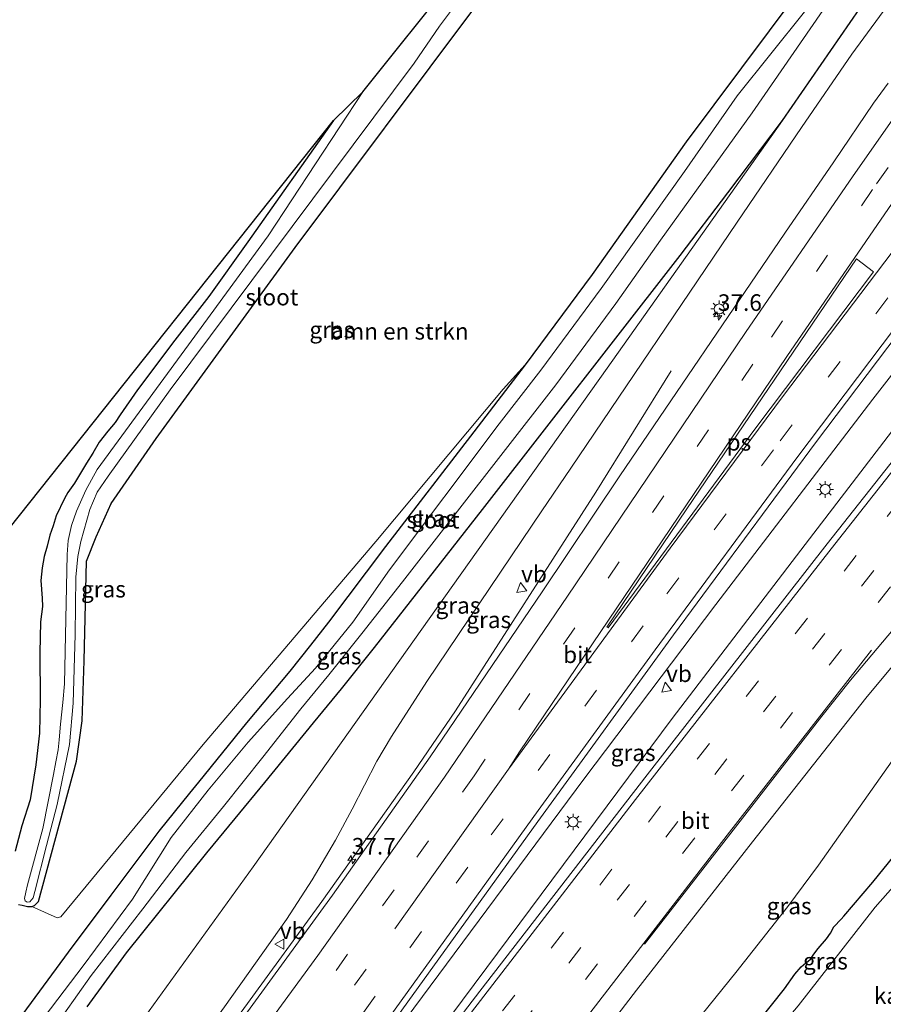
# Model space of a CAD drawing. Units: metres. Extents: x 89999 to 100009, y 456871 to 462503.
# Drawn here: x 91680 to 91810, y 458733 to 458881 of the extents above; entities that cross this region are included whole.
import ezdxf
from ezdxf.enums import TextEntityAlignment as Align

# ---------------------------------------------------------------- set-up
doc = ezdxf.new("R2010")
doc.units = ezdxf.units.M
doc.linetypes.add('VW-3-9_STREEP', pattern=[12, 3, -9])
doc.layers.get('0').update_dxf_attribs({"lineweight": 25})
for name, color, linetype, lineweight in [('B-ME-AM-KILOMETR-S-B1', 7, 'Continuous', 18), ('B-ME-BV-GELEIDECONSTRUCTIE-GELEIDERAIL-L-B1', 213, 'BV-GELEIDERAIL', 18), ('B-ME-GR-BOMENSTRUIKEN-GV-B6', 93, 'Continuous', 18), ('B-ME-GW-INSTEEKWATERGANG-L-B1', 10, 'Continuous', 25), ('B-ME-GW-KRUINLIJN-L-B1', 93, 'Continuous', 18), ('B-ME-GW-TEENLIJN-L-B1', 93, 'Continuous', 18), ('B-ME-IE-GRASLAND-GV-B6', 93, 'Continuous', 18), ('B-ME-IE-MEUBILAIR_WEGMEUBILAIR-LICHTMAST-S-B1', 8, 'Continuous', 18), ('B-ME-KG-KADASTRAAL-OPNAMEDTMGRENS-L-B1', 10, 'Continuous', 25), ('B-ME-OG-WATER-GV-B6', 153, 'Continuous', 18), ('B-ME-VH-VERH_SOORT-BITUMEN-GV-B6', 8, 'IE-TERREINAFSCHEIDING-NATUURLIJK-HOUTWAL', 18), ('B-ME-VW-MARKERING-39STREEP-015-L-B1', 255, 'VW-3-9_STREEP', 18), ('B-ME-VW-MARKERING-STREEP-015-L-B1', 7, 'Continuous', 18), ('B-ME-VW-MARKERING-VLAKMARK-GV-B6', 7, 'Continuous', 18), ('B-ME-VW-MEUBILAIR_WEGMEUBILAIR-VERKEERSBORD-S-B1', 8, 'Continuous', 18)]:
    doc.layers.add(name, color=color, linetype=linetype, lineweight=lineweight)
doc.styles.add('NLCS-ISO', font='NLCS-ISO.TTF')
doc.linetypes.add('BV-GELEIDERAIL', pattern='A,10,-3,[108,NLCS.SHX,S=1,R=0,X=0,Y=0],-3', length=16)
doc.linetypes.add('IE-TERREINAFSCHEIDING-NATUURLIJK-HOUTWAL', pattern='A,7,-1.5,[67,NLCS.SHX,S=0.75,R=45,X=0,Y=0],-1.5,7,-1.5,[70,NLCS.SHX,S=0.75,R=0,X=0,Y=0],-1.5', length=20)

# ---------------------------------------------------------------- blocks, each defined once
blk = doc.blocks.new('verkeersbord')
for p, q in [((0, 0.75), (-0.75, -0.625)), ((0.75, -0.625), (0, 0.75)), ((-0.75, -0.625), (0.75, -0.625))]:
    blk.add_line(p, q)
blk = doc.blocks.new('hecto')
for p, q in [((0, 0.625), (-0.625, 0)), ((0, -0.625), (0, 0.625)), ((-0.625, 0), (0.625, 0)), ((0.625, 0), (0, -0.625))]:
    blk.add_line(p, q)
blk = doc.blocks.new('lantaarnpaal')
for p, q in [((-0.75, 0), (-1.25, 0)), ((-0.88, 0.88), (-0.53, 0.53)), ((0, 0.75), (0, 1.25)), ((0.53, 0.53), (0.88, 0.88)), ((0.75, 0), (1.25, 0)), ((-0.53, -0.53), (-0.88, -0.88)), ((0, -0.75), (0, -1.25)), ((0.53, -0.53), (0.88, -0.88))]:
    blk.add_line(p, q)
blk.add_circle((0, 0), 0.75)

msp = doc.modelspace()

# ---------------------------------------------------------------- linework, layer by layer
at = {"layer": 'B-ME-BV-GELEIDECONSTRUCTIE-GELEIDERAIL-L-B1'}
for points in [[(91837.384, 458860.6319, 1.2346), (91824.7319, 458844.6032, 1.2601), (91808.8785, 458824.2574, 1.3974), (91785.1902, 458793.2774, 1.6947), (91765.3208, 458766.932, 2.0274), (91738.5007, 458730.8028, 2.5954), (91727.7479, 458716.3688, 2.7697), (91715.5077, 458699.3064, 2.9691), (91703.3601, 458682.1771, 3.0559), (91703.3039, 458682.1005, 3.0558)], [(91840.7946, 458857.2967, 1.7438), (91828.8321, 458841.6924, 1.8189), (91799.3065, 458803.1887, 2.0913), (91778.642, 458776.0587, 2.4002), (91750.6745, 458738.5047, 2.8013), (91726.5705, 458706.1549, 3.118), (91706.1651, 458679.277, 3.25)], [(91860.3447, 458838.179, 1.3304), (91851.4275, 458825.6517, 1.3876), (91824.7034, 458787.9643, 1.5496), (91800.6611, 458753.9413, 1.6471), (91796.0675, 458747.7256, 1.699), (91788.2046, 458737.7276, 1.7856), (91759.2922, 458701.868, 2.0664), (91729.311, 458665.0576, 2.5385), (91725.426, 458660.2688, 2.5892)], [(91778.4504, 458828.5277, 0.15), (91767.0899, 458810.2239, 1.0798), (91745.9285, 458777.2129, 1.6205), (91739.6732, 458768.0444, 1.7646), (91725.7888, 458748.4697, 1.9749), (91701.0534, 458714.5285, 2.3308), (91690.4296, 458700.0171, 2.5056), (91688.2312, 458696.9743, 2.5467)]]:
    msp.add_polyline3d(points, dxfattribs=at)
at = {"layer": 'B-ME-GR-BOMENSTRUIKEN-GV-B6'}
for points in [[(91797.4046, 458885.4685, -1.0699), (91780.7302, 458863.0598, -1.1759), (91766.5416, 458843.052, -0.7594), (91756.4529, 458829.407, -1.1635), (91753.139, 458825.734, -1.505), (91733.931, 458802.748, -1.508), (91707.89, 458772.134, -1.511), (91686.454, 458746.129, -1.424), (91685.871, 458745.996, -1.424)], [(91685.871, 458745.996, -1.424), (91682.039, 458747.694, -1.372), (91682.482, 458747.86, -1.389), (91683.06, 458748.462, -1.389), (91688.78, 458769.614, -0.843), (91689.652, 458775.703, -0.843), (91689.947, 458784.746, -0.843), (91690.328, 458799.814, -0.823), (91691.754, 458803.499, -0.823), (91694.007, 458808.492, -0.823), (91700.787, 458818.317, -0.823), (91721.773, 458847.124, -0.823), (91748.859, 458883.313, -0.368)]]:
    msp.add_polyline3d(points, dxfattribs=at)
at = {"layer": 'B-ME-GW-INSTEEKWATERGANG-L-B1'}
for points in [[(91797.4046, 458885.4685, -1.0699), (91780.7302, 458863.0598, -1.1759), (91766.5416, 458843.052, -0.7594), (91756.4529, 458829.407, -1.1635), (91748.6902, 458819.3409, -0.893), (91735.392, 458801.9964, -1.0128), (91726.8081, 458790.6047, -0.3539), (91724.0572, 458787.1172, -0.7019), (91720.9573, 458783.187, -0.7424), (91714.4138, 458775.4109, -0.9562), (91707.2074, 458766.4867, -1.0356), (91705.8533, 458764.8099, -1.2478), (91701.199, 458759.0462, -1.2033), (91693.9504, 458749.4202, -0.7236), (91687.5623, 458740.812, -0.7985), (91680.6793, 458731.4949, -1.1275)], [(91690.4094, 458732.5912, -1.2262), (91696.3194, 458740.6955, -1.2885), (91708.4538, 458755.8007, -0.8599), (91712.7005, 458760.9611, -1.0695), (91717.1902, 458766.4168, -1.0546), (91724.5539, 458775.4022, -0.5507), (91728.7581, 458780.5323, -0.4728), (91733.7384, 458786.7898, -1.0584), (91750.0417, 458807.615, -1.0639), (91779.8052, 458845.934, -0.842), (91787.0225, 458855.3796, -0.8739), (91795.2549, 458866.2947, -0.9908), (91808.363, 458885.3727, -0.8189)], [(91680.048, 458747.986, -1.329), (91680.598, 458747.896, -1.369), (91681.389, 458747.723, -1.379), (91682.039, 458747.694, -1.372), (91682.482, 458747.86, -1.389), (91683.06, 458748.462, -1.389), (91688.78, 458769.614, -0.843), (91689.652, 458775.703, -0.843), (91689.947, 458784.746, -0.843), (91690.328, 458799.814, -0.823), (91691.754, 458803.499, -0.823), (91694.007, 458808.492, -0.823), (91700.787, 458818.317, -0.823), (91721.773, 458847.124, -0.823), (91748.859, 458883.313, -0.368)], [(91727.573, 458866.296, -0.446), (91714.624, 458847.959, -0.58), (91708.734, 458839.737, -0.737), (91703.62, 458833.161, -0.752), (91698.013, 458825.671, -0.774), (91695.38, 458821.884, -0.853), (91694.61, 458820.704, -0.872), (91693.506, 458819.408, -0.865), (91692.212, 458817.751, -0.897), (91691.257, 458816.095, -0.902), (91690.303, 458814.579, -0.882), (91688.503, 458811.563, -0.838), (91687.497, 458810.16, -0.833), (91686.976, 458809.26, -0.843), (91685.711, 458806.622, -0.865), (91685.26, 458805.117, -0.924), (91684.782, 458803.734, -0.944), (91684.378, 458802.052, -0.976), (91683.927, 458800.502, -0.995), (91683.616, 458798.812, -0.995), (91683.421, 458796.863, -0.98), (91683.635, 458794.247, -0.936), (91683.653, 458792.963, -0.931), (91683.361, 458790.638, -0.958), (91683.27, 458785.97, -0.72), (91683.337, 458778.869, -0.557), (91683.208, 458773.832, -0.461), (91682.683, 458769.077, -0.466), (91681.809, 458763.804, -0.538), (91680.534, 458759.851, -0.496), (91679.565, 458756.071, -0.557)], [(91791.65, 458730.351, 0.921), (91795.58, 458735.302, 0.886), (91797.109, 458737.508, 0.872), (91798.07, 458738.579, 0.84), (91798.781, 458739.186, 0.827), (91799.143, 458739.47, 0.805), (91799.482, 458739.749, 0.746), (91799.892, 458740.382, 0.709), (91800.446, 458741.132, 0.803), (91800.619, 458741.373, 0.795), (91801.888, 458742.803, 0.798), (91802.507, 458743.684, 0.798), (91802.986, 458744.622, 0.763), (91804.081, 458745.772, 0.805), (91804.522, 458746.253, 0.791), (91808.861, 458751.383, 0.823), (91812.077, 458755.35, 0.825)]]:
    msp.add_polyline3d(points, dxfattribs=at)
at = {"layer": 'B-ME-GW-KRUINLIJN-L-B1'}
msp.add_polyline3d([(91686.453, 458698.7294, 1.8344), (91711.1159, 458732.5885, 1.4447), (91720.4698, 458745.7504, 1.2349), (91724.3119, 458751.7239, 1.1477), (91727.84, 458757.7186, 1.0807), (91730.3669, 458762.3801, 1.1092), (91734.0815, 458769.6169, 0.9394), (91736.2837, 458773.3582, 0.8948), (91741.6117, 458781.6451, 0.7221), (91757.51, 458805.2316, 0.203), (91758.967, 458807.4009, 0.3341), (91763.3139, 458813.8598, 0.1053), (91788.4135, 458850.9459, -0.2679), (91798.1236, 458865.2301, -0.4663), (91805.6889, 458876.3049, -0.3189), (91812.2286, 458885.2301, -0.2884)], dxfattribs=at)
at = {"layer": 'B-ME-GW-TEENLIJN-L-B1'}
msp.add_polyline3d([(91680.4162, 458704.686, -0.5019), (91693.2037, 458722.9182, -0.8245), (91715.4119, 458753.6826, -0.932), (91743.1048, 458792.6799, -0.7801), (91768.798, 458828.9194, -0.8536), (91795.2549, 458866.2947, -0.9908)], dxfattribs=at)
at = {"layer": 'B-ME-IE-GRASLAND-GV-B6'}
for points in [[(91730.3669, 458762.3801, 1.1092), (91727.84, 458757.7186, 1.0807), (91724.3119, 458751.7239, 1.1477), (91720.4698, 458745.7504, 1.2349), (91711.1159, 458732.5885, 1.4447), (91686.453, 458698.7294, 1.8344), (91680.4162, 458704.686, -0.5019), (91693.2037, 458722.9182, -0.8245), (91715.4119, 458753.6826, -0.932), (91743.1048, 458792.6799, -0.7801), (91768.798, 458828.9194, -0.8536), (91795.2549, 458866.2947, -0.9908), (91808.363, 458885.3727, -0.8189)], [(91680.6793, 458731.4949, -1.1275), (91687.5623, 458740.812, -0.7985), (91693.9504, 458749.4202, -0.7236), (91701.199, 458759.0462, -1.2033), (91705.8533, 458764.8099, -1.2478), (91707.2074, 458766.4867, -1.0356), (91714.4138, 458775.4109, -0.9562), (91720.9573, 458783.187, -0.7424), (91724.0572, 458787.1172, -0.7019), (91726.8081, 458790.6047, -0.3539), (91735.392, 458801.9964, -1.0128), (91748.6902, 458819.3409, -0.893), (91756.4529, 458829.407, -1.1635), (91766.5416, 458843.052, -0.7594), (91780.7302, 458863.0598, -1.1759), (91797.4046, 458885.4685, -1.0699)], [(91702.0281, 458715.0054, 1.6326), (91697.6531, 458709.1677, 1.7743), (91688.5217, 458696.6876, 1.9381), (91687.0289, 458698.1609, 1.8633), (91686.453, 458698.7294, 1.8344), (91711.1159, 458732.5885, 1.4447), (91720.4698, 458745.7504, 1.2349), (91724.3119, 458751.7239, 1.1477), (91727.84, 458757.7186, 1.0807), (91730.3669, 458762.3801, 1.1092), (91734.0815, 458769.6169, 0.9394), (91736.2837, 458773.3582, 0.8948), (91741.6117, 458781.6451, 0.7221), (91757.51, 458805.2316, 0.203), (91758.967, 458807.4009, 0.3341), (91763.3139, 458813.8598, 0.1053), (91788.4135, 458850.9459, -0.2679), (91798.1236, 458865.2301, -0.4663), (91805.6889, 458876.3049, -0.3189), (91812.2286, 458885.2301, -0.2884)], [(91808.363, 458885.3727, -0.8189), (91795.2549, 458866.2947, -0.9908), (91787.0225, 458855.3796, -0.8739), (91779.8052, 458845.934, -0.842), (91750.0417, 458807.615, -1.0639), (91733.7384, 458786.7898, -1.0584), (91728.7581, 458780.5323, -0.4728), (91724.5539, 458775.4022, -0.5507), (91717.1902, 458766.4168, -1.0546), (91712.7005, 458760.9611, -1.0695), (91708.4538, 458755.8007, -0.8599), (91696.3194, 458740.6955, -1.2885), (91690.4094, 458732.5912, -1.2262)], [(91812.2286, 458885.2301, -0.2884), (91805.6889, 458876.3049, -0.3189), (91798.1236, 458865.2301, -0.4663), (91788.4135, 458850.9459, -0.2679), (91763.3139, 458813.8598, 0.1053), (91758.967, 458807.4009, 0.3341), (91757.51, 458805.2316, 0.203), (91741.6117, 458781.6451, 0.7221), (91736.2837, 458773.3582, 0.8948), (91734.0815, 458769.6169, 0.9394), (91730.3669, 458762.3801, 1.1092)], [(91682.7806, 458725.6122, -1.9966), (91690.9933, 458737.2827, -1.9966), (91698.8094, 458747.3393, -1.9966), (91705.2975, 458755.8689, -1.9966), (91710.9629, 458762.8018, -1.9966), (91716.9121, 458770.2498, -1.9966), (91722.6232, 458777.5043, -1.9966), (91726.8275, 458782.6345, -1.9966), (91731.8077, 458788.892, -1.9966), (91737.9564, 458796.7104, -1.9966), (91761.0537, 458826.3868, -1.9966), (91770.1483, 458838.6869, -1.9966), (91776.8779, 458848.2265, -1.9966), (91790.7065, 458867.4521, -1.9966), (91802.7761, 458885.0246, -1.9966)], [(91679.565, 458756.071, -0.557), (91680.534, 458759.851, -0.496), (91681.809, 458763.804, -0.538), (91682.683, 458769.077, -0.466), (91683.208, 458773.832, -0.461), (91683.337, 458778.869, -0.557), (91683.27, 458785.97, -0.72), (91683.361, 458790.638, -0.958), (91683.653, 458792.963, -0.931), (91683.635, 458794.247, -0.936), (91683.421, 458796.863, -0.98), (91683.616, 458798.812, -0.995), (91683.927, 458800.502, -0.995), (91684.378, 458802.052, -0.976), (91684.782, 458803.734, -0.944), (91685.26, 458805.117, -0.924), (91685.711, 458806.622, -0.865), (91686.976, 458809.26, -0.843), (91687.497, 458810.16, -0.833), (91688.503, 458811.563, -0.838), (91690.303, 458814.579, -0.882), (91691.257, 458816.095, -0.902), (91692.212, 458817.751, -0.897), (91693.506, 458819.408, -0.865), (91694.61, 458820.704, -0.872), (91695.38, 458821.884, -0.853), (91698.013, 458825.671, -0.774), (91703.62, 458833.161, -0.752), (91708.734, 458839.737, -0.737), (91714.624, 458847.959, -0.58), (91727.573, 458866.296, -0.446), (91731.983, 458870.591, -1.812), (91717.716, 458848.875, -1.812), (91705.13, 458831.668, -1.812), (91691.9, 458813.61, -1.812), (91690.186, 458810.527, -1.812), (91688.773, 458807.36, -1.812), (91688.039, 458805.199, -1.812), (91687.523, 458802.916, -1.812), (91687.397, 458800.815, -1.812), (91686.973, 458781.277, -1.812), (91686.732, 458778.48, -1.812), (91686.408, 458775.236, -1.812), (91686.162, 458772.853, -1.812), (91686.013, 458771.317, -1.812), (91685.677, 458769.523, -1.812), (91685.319, 458767.611, -1.812), (91683.737, 458759.494, -1.807), (91681.422, 458750.967, -1.814), (91681.167, 458749.85, -1.814), (91680.933, 458748.934, -1.814), (91681.059, 458748.545, -1.814), (91681.343, 458748.341, -1.814), (91681.758, 458748.395, -1.814), (91682.244, 458749.017, -1.814), (91682.516, 458749.986, -1.814), (91684.253, 458756.911, -1.814), (91685.879, 458763.069, -1.814), (91687.751, 458772.163, -1.814), (91688.286, 458778.387, -1.814), (91688.576, 458788.752, -1.814), (91688.698, 458797.401, -1.814), (91689.018, 458800.512, -1.814), (91689.449, 458802.766, -1.814), (91690.814, 458807.588, -1.814), (91691.906, 458810.236, -1.814), (91693.585, 458812.653, -1.814), (91702.944, 458825.651, -1.814), (91739.739, 458874.923, -1.814), (91743.551, 458880.498, -1.814), (91745.491, 458883.146, -1.814)], [(91748.859, 458883.313, -0.368), (91721.773, 458847.124, -0.823), (91700.787, 458818.317, -0.823), (91694.007, 458808.492, -0.823), (91691.754, 458803.499, -0.823), (91690.328, 458799.814, -0.823), (91689.947, 458784.746, -0.843), (91689.652, 458775.703, -0.843), (91688.78, 458769.614, -0.843), (91683.06, 458748.462, -1.389), (91682.482, 458747.86, -1.389), (91682.039, 458747.694, -1.372), (91681.389, 458747.723, -1.379), (91680.598, 458747.896, -1.369), (91680.048, 458747.986, -1.329)], [(91798.5624, 458882.7059, -1.9966), (91788.4406, 458869.9998, -1.9966), (91780.4886, 458858.5788, -1.9966), (91767.9199, 458840.9211, -1.9966)], [(91811.178, 458871.928, -0.1743), (91808.9998, 458868.907, -0.1865), (91802.9745, 458860.049, -0.1333), (91795.6182, 458849.2688, -0.0517), (91770.7468, 458812.6604, 0.3322), (91758.9959, 458795.1648, 0.6152), (91742.1169, 458770.2678, 1.0294), (91727.3982, 458749.4109, 1.2778), (91708.09, 458722.913, 1.5426), (91704.3568, 458718.1126, 1.5572), (91702.0281, 458715.0054, 1.6326)], [(91678.629, 458804.748, -0.624), (91727.573, 458866.296, -0.446), (91714.624, 458847.959, -0.58), (91708.734, 458839.737, -0.737), (91703.62, 458833.161, -0.752), (91698.013, 458825.671, -0.774), (91695.38, 458821.884, -0.853), (91694.61, 458820.704, -0.872), (91693.506, 458819.408, -0.865), (91692.212, 458817.751, -0.897), (91691.257, 458816.095, -0.902), (91690.303, 458814.579, -0.882), (91688.503, 458811.563, -0.838), (91687.497, 458810.16, -0.833), (91686.976, 458809.26, -0.843), (91685.711, 458806.622, -0.865), (91685.26, 458805.117, -0.924), (91684.782, 458803.734, -0.944), (91684.378, 458802.052, -0.976), (91683.927, 458800.502, -0.995), (91683.616, 458798.812, -0.995), (91683.421, 458796.863, -0.98), (91683.635, 458794.247, -0.936), (91683.653, 458792.963, -0.931), (91683.361, 458790.638, -0.958), (91683.27, 458785.97, -0.72), (91683.337, 458778.869, -0.557), (91683.208, 458773.832, -0.461), (91682.683, 458769.077, -0.466), (91681.809, 458763.804, -0.538), (91680.534, 458759.851, -0.496), (91679.565, 458756.071, -0.557)], [(91724.5539, 458775.4022, -0.5507), (91728.7581, 458780.5323, -0.4728), (91733.7384, 458786.7898, -1.0584), (91750.0417, 458807.615, -1.0639), (91779.8052, 458845.934, -0.842), (91787.0225, 458855.3796, -0.8739), (91795.2549, 458866.2947, -0.9908), (91768.798, 458828.9194, -0.8536), (91743.1048, 458792.6799, -0.7801), (91715.4119, 458753.6826, -0.932), (91693.2037, 458722.9182, -0.8245)], [(91749.6354, 458734.9416, 2.1581), (91720.0186, 458696.2594, 2.5101), (91706.7639, 458678.6861, 2.5445), (91702.0802, 458683.3081, 2.2871), (91706.1025, 458688.68, 2.2459), (91731.6213, 458723.4202, 1.9905), (91758.3463, 458760.5237, 1.4959), (91778.8097, 458788.68, 1.0844), (91800.2539, 458817.6488, 0.8014), (91822.0295, 458846.5216, 0.5705), (91824.2569, 458849.4395, 0.5587), (91834.8365, 458863.1231, 0.5405), (91843.3914, 458854.7572, 1.1027), (91831.4841, 458839.8097, 1.1), (91802.0041, 458802.4235, 1.4174), (91774.8263, 458767.5608, 1.8393), (91749.6354, 458734.9416, 2.1581)], [(91767.9199, 458840.9211, -1.9966), (91758.8253, 458828.621, -1.9966), (91752.5439, 458820.5239, -1.9966), (91735.9739, 458798.4774, -1.9966), (91730.477, 458790.6069, -1.9966), (91724.8282, 458783.6533, -1.9966), (91720.596, 458779.0926, -1.9966), (91714.6837, 458772.484, -1.9966), (91708.6678, 458765.2748, -1.9966), (91703.0691, 458758.1031, -1.9966), (91697.2632, 458748.8077, -1.9966), (91689.7876, 458738.7375, -1.9966), (91681.0594, 458727.257, -1.9966)], [(91680.048, 458747.986, -1.329), (91680.598, 458747.896, -1.369), (91681.389, 458747.723, -1.379), (91682.039, 458747.694, -1.372), (91685.871, 458745.996, -1.424), (91686.454, 458746.129, -1.424), (91707.89, 458772.134, -1.511), (91733.931, 458802.748, -1.508), (91753.139, 458825.734, -1.505), (91756.4529, 458829.407, -1.1635), (91748.6902, 458819.3409, -0.893), (91735.392, 458801.9964, -1.0128), (91726.8081, 458790.6047, -0.3539), (91724.0572, 458787.1172, -0.7019), (91720.9573, 458783.187, -0.7424), (91714.4138, 458775.4109, -0.9562), (91707.2074, 458766.4867, -1.0356), (91705.8533, 458764.8099, -1.2478), (91701.199, 458759.0462, -1.2033), (91693.9504, 458749.4202, -0.7236), (91687.5623, 458740.812, -0.7985), (91680.6793, 458731.4949, -1.1275)], [(91743.8349, 458696.7076, 1.8435), (91773.236, 458735.067, 1.5059), (91790.7183, 458757.4713, 1.3302), (91807.8171, 458779.13, 1.1117), (91817.5934, 458790.8439, 0.9893)], [(91690.4094, 458732.5912, -1.2262), (91696.3194, 458740.6955, -1.2885), (91708.4538, 458755.8007, -0.8599), (91712.7005, 458760.9611, -1.0695), (91717.1902, 458766.4168, -1.0546), (91724.5539, 458775.4022, -0.5507)], [(91819.227, 458758.909, -0.582), (91809.205, 458747.606, -0.582), (91797.608, 458732.742, -0.572), (91790.295, 458724.042, -0.572), (91781.83, 458714.687, -0.577), (91780.771, 458713.5, -0.577), (91780.133, 458712.686, -0.577), (91773.246, 458704.309, -0.577), (91771.1, 458701.115, -0.577), (91767.591, 458695.317, -0.577), (91766.886, 458694.392, -0.577), (91765.427, 458692.561, -0.577), (91763.62, 458690.243, -0.577), (91761.935, 458688.342, -0.577), (91760.276, 458686.189, -0.577), (91758.839, 458684.248, -0.577), (91753.035, 458676.917, -0.577), (91744.722, 458665.68, -0.577), (91736.171, 458655.155, -0.577), (91735.807, 458654.75, -0.577), (91733.692, 458652.733, -0.577), (91733.344, 458652.462, -0.577), (91729.621, 458656.135, 1.478)], [(91812.077, 458755.35, 0.825), (91808.861, 458751.383, 0.823), (91804.522, 458746.253, 0.791), (91804.081, 458745.772, 0.805), (91802.986, 458744.622, 0.763), (91802.507, 458743.684, 0.798), (91801.888, 458742.803, 0.798), (91800.619, 458741.373, 0.795), (91800.446, 458741.132, 0.803), (91799.892, 458740.382, 0.709), (91799.482, 458739.749, 0.746), (91799.143, 458739.47, 0.805), (91798.781, 458739.186, 0.827), (91798.07, 458738.579, 0.84), (91797.109, 458737.508, 0.872), (91795.58, 458735.302, 0.886), (91791.65, 458730.351, 0.921), (91787.675, 458725.7, 0.916), (91782.732, 458720.545, 0.985), (91777.972, 458715.543, 1.054), (91772.685, 458709.331, 1.15)], [(91791.65, 458730.351, 0.921), (91795.58, 458735.302, 0.886), (91797.109, 458737.508, 0.872), (91798.07, 458738.579, 0.84), (91798.781, 458739.186, 0.827), (91799.143, 458739.47, 0.805), (91799.482, 458739.749, 0.746), (91799.892, 458740.382, 0.709), (91800.446, 458741.132, 0.803), (91800.619, 458741.373, 0.795), (91801.888, 458742.803, 0.798), (91802.507, 458743.684, 0.798), (91802.986, 458744.622, 0.763), (91804.081, 458745.772, 0.805), (91804.522, 458746.253, 0.791), (91808.861, 458751.383, 0.823), (91812.077, 458755.35, 0.825)]]:
    msp.add_polyline3d(points, dxfattribs=at)
at = {"layer": 'B-ME-KG-KADASTRAAL-OPNAMEDTMGRENS-L-B1'}
msp.add_polyline3d([(91585.074, 458798.758, -0.679), (91592.961, 458808.5, -0.685), (91596.778, 458806.865, 0.304), (91611.7, 458800.475, 0.233), (91618.001, 458797.776, -0.443), (91652.846, 458782.854, -0.49), (91656.144, 458781.441, -0.215), (91658.128, 458780.592, -0.238), (91659.73, 458781.351, -0.237), (91661.37, 458783.045, -0.342), (91663.815, 458786.119, -0.938), (91667.877, 458791.227, -0.893), (91669.293, 458793.009, -0.493), (91674.123, 458799.083, -0.487), (91678.629, 458804.748, -0.624), (91727.573, 458866.296, -0.446), (91731.983, 458870.591, -1.812), (91773.747, 458922.861, -1.812)], dxfattribs=at)
at = {"layer": 'B-ME-OG-WATER-GV-B6'}
for points in [[(91745.491, 458883.146, -1.814), (91743.551, 458880.498, -1.814), (91739.739, 458874.923, -1.814), (91702.944, 458825.651, -1.814), (91693.585, 458812.653, -1.814), (91691.906, 458810.236, -1.814), (91690.814, 458807.588, -1.814), (91689.449, 458802.766, -1.814), (91689.018, 458800.512, -1.814), (91688.698, 458797.401, -1.814), (91688.576, 458788.752, -1.814), (91688.286, 458778.387, -1.814), (91687.751, 458772.163, -1.814), (91685.879, 458763.069, -1.814), (91684.253, 458756.911, -1.814), (91682.516, 458749.986, -1.814), (91682.244, 458749.017, -1.814), (91681.758, 458748.395, -1.814), (91681.343, 458748.341, -1.814), (91681.059, 458748.545, -1.814), (91680.933, 458748.934, -1.814), (91681.167, 458749.85, -1.814), (91681.422, 458750.967, -1.814), (91683.737, 458759.494, -1.807), (91685.319, 458767.611, -1.812), (91685.677, 458769.523, -1.812), (91686.013, 458771.317, -1.812), (91686.162, 458772.853, -1.812), (91686.408, 458775.236, -1.812), (91686.732, 458778.48, -1.812), (91686.973, 458781.277, -1.812), (91687.397, 458800.815, -1.812), (91687.523, 458802.916, -1.812), (91688.039, 458805.199, -1.812), (91688.773, 458807.36, -1.812), (91690.186, 458810.527, -1.812), (91691.9, 458813.61, -1.812), (91705.13, 458831.668, -1.812), (91717.716, 458848.875, -1.812), (91731.983, 458870.591, -1.812), (91773.747, 458922.861, -1.812)], [(91802.7761, 458885.0246, -1.9966), (91790.7065, 458867.4521, -1.9966), (91776.8779, 458848.2265, -1.9966), (91770.1483, 458838.6869, -1.9966), (91761.0537, 458826.3868, -1.9966), (91737.9564, 458796.7104, -1.9966)], [(91681.0594, 458727.257, -1.9966), (91689.7876, 458738.7375, -1.9966), (91697.2632, 458748.8077, -1.9966), (91703.0691, 458758.1031, -1.9966), (91708.6678, 458765.2748, -1.9966), (91714.6837, 458772.484, -1.9966), (91720.596, 458779.0926, -1.9966), (91724.8282, 458783.6533, -1.9966), (91730.477, 458790.6069, -1.9966), (91735.9739, 458798.4774, -1.9966), (91752.5439, 458820.5239, -1.9966), (91758.8253, 458828.621, -1.9966), (91767.9199, 458840.9211, -1.9966), (91780.4886, 458858.5788, -1.9966), (91788.4406, 458869.9998, -1.9966), (91798.5624, 458882.7059, -1.9966)], [(91737.9564, 458796.7104, -1.9966), (91731.8077, 458788.892, -1.9966), (91726.8275, 458782.6345, -1.9966), (91722.6232, 458777.5043, -1.9966), (91716.9121, 458770.2498, -1.9966), (91710.9629, 458762.8018, -1.9966), (91705.2975, 458755.8689, -1.9966), (91698.8094, 458747.3393, -1.9966), (91690.9933, 458737.2827, -1.9966), (91682.7806, 458725.6122, -1.9966)], [(91733.344, 458652.462, -0.577), (91733.692, 458652.733, -0.577), (91735.807, 458654.75, -0.577), (91736.171, 458655.155, -0.577), (91744.722, 458665.68, -0.577), (91753.035, 458676.917, -0.577), (91758.839, 458684.248, -0.577), (91760.276, 458686.189, -0.577), (91761.935, 458688.342, -0.577), (91763.62, 458690.243, -0.577), (91765.427, 458692.561, -0.577), (91766.886, 458694.392, -0.577), (91767.591, 458695.317, -0.577), (91771.1, 458701.115, -0.577), (91773.246, 458704.309, -0.577), (91780.133, 458712.686, -0.577), (91780.771, 458713.5, -0.577), (91781.83, 458714.687, -0.577), (91790.295, 458724.042, -0.572), (91797.608, 458732.742, -0.572), (91809.205, 458747.606, -0.582), (91819.227, 458758.909, -0.582)]]:
    msp.add_polyline3d(points, dxfattribs=at)
at = {"layer": 'B-ME-VH-VERH_SOORT-BITUMEN-GV-B6'}
for points in [[(91822.0295, 458846.5216, 0.5705), (91800.2539, 458817.6488, 0.8014), (91778.8097, 458788.68, 1.0844), (91758.3463, 458760.5237, 1.4959), (91731.6213, 458723.4202, 1.9905), (91706.1025, 458688.68, 2.2459), (91702.0802, 458683.3081, 2.2871), (91688.8763, 458696.3381, 1.9253), (91702.4931, 458714.6991, 1.7243), (91702.0281, 458715.0054, 1.6326), (91704.3568, 458718.1126, 1.5572), (91708.09, 458722.913, 1.5426), (91727.3982, 458749.4109, 1.2778), (91742.1169, 458770.2678, 1.0294), (91758.9959, 458795.1648, 0.6152), (91770.7468, 458812.6604, 0.3322), (91795.6182, 458849.2688, -0.0517), (91802.9745, 458860.049, -0.1333), (91808.9998, 458868.907, -0.1865), (91811.178, 458871.928, -0.1743)], [(91749.6354, 458734.9416, 2.1581), (91774.8263, 458767.5608, 1.8393), (91802.0041, 458802.4235, 1.4174), (91831.4841, 458839.8097, 1.1), (91843.3914, 458854.7572, 1.1027), (91859.0269, 458839.4676, 0.6526), (91848.8041, 458827.514, 0.6646), (91817.5934, 458790.8439, 0.9893), (91807.8171, 458779.13, 1.1117), (91790.7183, 458757.4713, 1.3302), (91773.236, 458735.067, 1.5059), (91743.8349, 458696.7076, 1.8435), (91720.1924, 458665.4344, 2.0504), (91706.7639, 458678.6861, 2.5445), (91720.0186, 458696.2594, 2.5101), (91749.6354, 458734.9416, 2.1581)]]:
    msp.add_polyline3d(points, dxfattribs=at)
at = {"layer": 'B-ME-VW-MARKERING-39STREEP-015-L-B1'}
for points in [[(91822.4836, 458875.203, 0.1518), (91811.169, 458859.2159, 0.1252), (91808.8477, 458855.8795, 0.1434), (91790.7908, 458829.5392, 0.4101), (91763.9232, 458789.7632, 0.9148), (91748.7424, 458767.4353, 1.2942), (91736.6901, 458750.2384, 1.5416), (91720.927, 458728.3178, 1.7926), (91697.8212, 458696.8995, 2.0713), (91693.775, 458691.5039, 2.0918)], [(91831.6001, 458866.2881, 0.5179), (91818.378, 458849.1138, 0.5432), (91793.8759, 458816.61, 0.7842), (91774.2597, 458790.0733, 1.0949), (91747.8229, 458753.6579, 1.6424), (91728.5614, 458726.8627, 1.9802), (91705.4797, 458695.4267, 2.2359), (91698.8104, 458686.5349, 2.2712)], [(91846.6322, 458851.5881, 1.0924), (91841.6997, 458845.4171, 1.0842), (91835.1677, 458837.1947, 1.1263), (91806.3885, 458800.6722, 1.4019), (91776.869, 458762.8226, 1.8401), (91747.555, 458724.8136, 2.2173), (91718.4614, 458686.6357, 2.502), (91710.0374, 458675.4557, 2.5037)], [(91849.1374, 458849.1383, 1.0298), (91838.0223, 458835.1682, 1.0556), (91809.014, 458798.3769, 1.3397), (91779.4933, 458760.5282, 1.7482), (91750.201, 458722.5025, 2.107), (91721.1036, 458684.3274, 2.3926), (91712.5502, 458672.9759, 2.407)], [(91851.6649, 458846.6668, 0.9575), (91840.8813, 458833.1385, 0.9793), (91811.5388, 458795.9193, 1.2689), (91782.0226, 458758.067, 1.6611), (91752.7351, 458720.0376, 2.0023), (91723.6403, 458681.8606, 2.2886), (91715.0681, 458670.4912, 2.3093)], [(91732.4639, 458738.272, 1.7632), (91710.3629, 458707.9635, 2.0523), (91696.2754, 458689.0365, 2.1939)]]:
    msp.add_polyline3d(points, dxfattribs=at)
at = {"layer": 'B-ME-VW-MARKERING-STREEP-015-L-B1'}
for points in [[(91819.8643, 458877.7641, 0.054), (91818.749, 458876.2253, 0.0512), (91805.9231, 458857.9557, 0.0438), (91789.683, 458834.3202, 0.2709), (91762.8189, 458794.5427, 0.7705), (91744.3058, 458767.2255, 1.2337), (91725.1926, 458740.3248, 1.5589), (91700.4046, 458706.4201, 1.9177), (91691.1882, 458694.0567, 2.0188)], [(91825.0555, 458872.6882, 0.253), (91811.7692, 458853.8055, 0.2621), (91795.8918, 458830.6761, 0.4839), (91769.0222, 458790.9019, 0.9695), (91755.5847, 458771.0166, 1.2976), (91753.9472, 458768.437, 1.3423), (91736.8092, 458744.3239, 1.6939)], [(91828.9366, 458868.8928, 0.3981), (91815.4038, 458851.2252, 0.4144), (91795.2703, 458824.574, 0.6128), (91778.3174, 458801.7468, 0.8371), (91753.9472, 458768.437, 1.3423)], [(91834.1788, 458863.7663, 0.6053), (91826.3906, 458853.6826, 0.6203), (91821.3109, 458847.0317, 0.6423), (91797.4345, 458815.4011, 0.8951), (91776.0418, 458786.4476, 1.2184), (91758.4026, 458762.1819, 1.5743), (91733.8802, 458728.0851, 2.0283), (91712.6212, 458699.033, 2.2704), (91701.392, 458683.9873, 2.374)], [(91844.0252, 458854.1375, 1.1972), (91832.1925, 458839.3068, 1.2037), (91802.5926, 458801.6902, 1.5244), (91773.0825, 458763.8337, 1.9734), (91743.7724, 458725.8224, 2.3565), (91714.6905, 458687.6361, 2.627), (91707.4461, 458678.0129, 2.6207)], [(91774.46, 458742.0213, 1.6295), (91801.1699, 458776.437, 1.3152), (91805.4977, 458781.8424, 1.2594), (91824.2805, 458804.1342, 1.0171), (91856.0896, 458841.399, 0.7269), (91856.5276, 458841.9116, 0.7268)], [(91808.6839, 458786.3593, 1.2562), (91786.9273, 458758.4893, 1.5327), (91758.5736, 458721.7113, 1.8494), (91729.4578, 458683.5509, 2.1623), (91717.6624, 458667.9311, 2.2113)]]:
    msp.add_polyline3d(points, dxfattribs=at)
at = {"layer": 'B-ME-VW-MARKERING-VLAKMARK-GV-B6'}
msp.add_polyline3d([(91791.2475, 458819.8974, 0.6384), (91768.9461, 458789.74, 0.9963), (91768.7908, 458789.8401, 0.9916), (91780.8483, 458807.6947, 0.7358), (91806.408, 458845.3972, 0.3324), (91808.9823, 458843.4728, 0.428), (91791.2475, 458819.8974, 0.6384)], dxfattribs=at)

# ---------------------------------------------------------------- block references
at = {"layer": 'B-ME-AM-KILOMETR-S-B1', "rotation": 9}
for p in [(91785.513, 458836.781, 0.8256), (91730.308, 458754.7601, 2.3209)]:
    msp.add_blockref('hecto', p, dxfattribs=at)
at = {"layer": 'B-ME-IE-MEUBILAIR_WEGMEUBILAIR-LICHTMAST-S-B1', "rotation": 90}
for p in [(91785.705, 458837.8576, 0.111), (91801.6944, 458810.633, 1.224), (91763.674, 458760.459, 1.7351)]:
    msp.add_blockref('lantaarnpaal', p, dxfattribs=at)
at = {"layer": 'B-ME-VW-MEUBILAIR_WEGMEUBILAIR-VERKEERSBORD-S-B1'}
for p, rotation in [((91755.8455, 458795.826, 2.9293), 9), ((91777.7028, 458780.7944, 3.6636), 9), ((91719.4595, 458742.0179, 1.412), 90)]:
    msp.add_blockref('verkeersbord', p, dxfattribs=dict(at, rotation=rotation))

# ---------------------------------------------------------------- texts
at = {"layer": 'B-ME-AM-KILOMETR-S-B1', "ltscale": 0.2, "style": 'NLCS-ISO'}
for s, p in [('37.6', (91785.513, 458836.781, 0.8256)), ('37.7', (91730.308, 458754.7601, 2.3209))]:
    msp.add_text(s, height=2.5, dxfattribs=at).set_placement(p, align=Align.BOTTOM_LEFT)
at = {"layer": 'B-ME-GR-BOMENSTRUIKEN-GV-B6', "ltscale": 0.2, "style": 'NLCS-ISO'}
msp.add_text('bmn en strkn', height=2.5, dxfattribs=at).set_placement((91737.4166, 458834.4853), align=Align.MIDDLE_CENTER)
at = {"layer": 'B-ME-IE-GRASLAND-GV-B6', "ltscale": 0.2, "style": 'NLCS-ISO'}
for p in [(91727.3005, 458834.721), (91742.6556, 458806.2554), (91692.855, 458795.577), (91746.3224, 458793.1346), (91750.9552, 458790.9589), (91728.3866, 458785.4904), (91772.7358, 458770.9046), (91796.2592, 458747.7838), (91801.723, 458739.4625)]:
    msp.add_text('gras', height=2.5, dxfattribs=at).set_placement(p, align=Align.MIDDLE_CENTER)
at = {"layer": 'B-ME-OG-WATER-GV-B6', "ltscale": 0.2, "style": 'NLCS-ISO'}
for s, p in [('sloot', (91718.2619, 458839.6373)), ('sloot', (91742.5613, 458805.9958)), ('kanaal', (91814.3754, 458734.2656))]:
    msp.add_text(s, height=2.5, dxfattribs=at).set_placement(p, align=Align.MIDDLE_CENTER)
at = {"layer": 'B-ME-VH-VERH_SOORT-BITUMEN-GV-B6', "ltscale": 0.2, "style": 'NLCS-ISO'}
for p in [(91764.3425, 458785.6895), (91782.0864, 458760.671)]:
    msp.add_text('bit', height=2.5, dxfattribs=at).set_placement(p, align=Align.MIDDLE_CENTER)
at = {"layer": 'B-ME-VW-MARKERING-VLAKMARK-GV-B6', "ltscale": 0.2, "style": 'NLCS-ISO'}
msp.add_text('ps', height=2.5, dxfattribs=at).set_placement((91788.6773, 458817.7381), align=Align.MIDDLE_CENTER)
at = {"layer": 'B-ME-VW-MEUBILAIR_WEGMEUBILAIR-VERKEERSBORD-S-B1', "ltscale": 0.2, "style": 'NLCS-ISO'}
for p in [(91755.8455, 458795.826, 2.9293), (91777.7028, 458780.7944, 3.6636), (91719.4595, 458742.0179, 1.412)]:
    msp.add_text('vb', height=2.5, dxfattribs=at).set_placement(p, align=Align.BOTTOM_LEFT)

doc.saveas('drawing.dxf')
